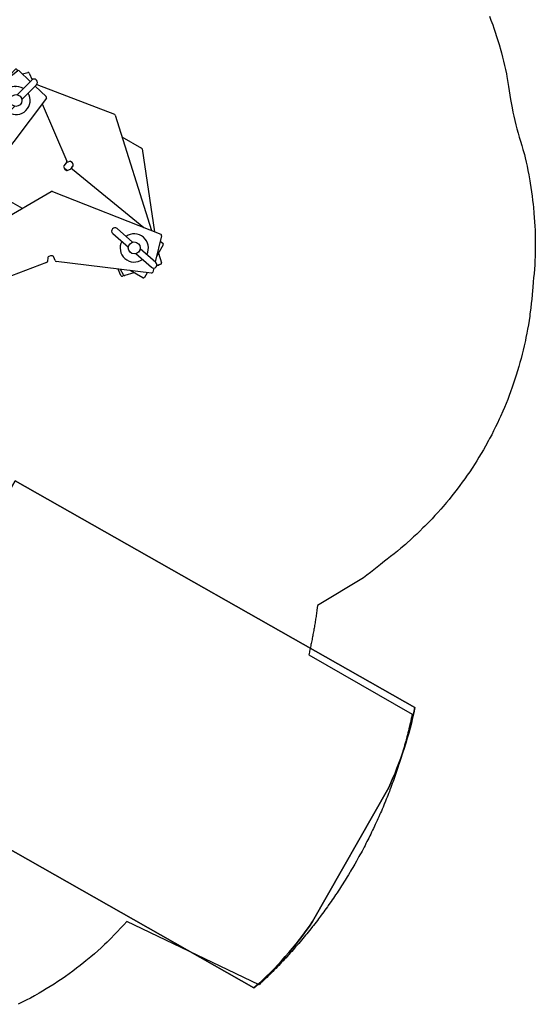
# Model space of a CAD drawing. Extents: x 5453 to 6055, y -5828 to -5178.
# Drawn here: x 5876 to 5980, y -5806 to -5608 of the extents above; entities that cross this region are included whole.
import ezdxf

# ---------------------------------------------------------------- set-up
doc = ezdxf.new("R2010")
doc.units = 0
doc.header["$MEASUREMENT"] = 0
for name, color, linetype in [('2D_COMPONENT', 5, 'CONTINUOUS'), ('EXITZONE_01', 1, 'CONTINUOUS'), ('EXITZONE_98', 52, 'CONTINUOUS'), ('EXITZONE_CSA03-1', 203, 'CONTINUOUS'), ('EXITZONE_CSA03-2', 21, 'CONTINUOUS'), ('PHASE-1', 6, 'CONTINUOUS')]:
    doc.layers.add(name, color=color, linetype=linetype)

# ---------------------------------------------------------------- blocks, each defined once
blk = doc.blocks.new('KBQSPI01')
at = {"layer": 'EXITZONE_01', "elevation": 0.07}
blk.add_lwpolyline([(156.16, -76.61), (75.83, -31), (43.74, -87.52), (123.82, -132.99, 0.062048), (135.61, -119.65), (150.91, -92.69, 0.058953)], format="xyb", close=True, dxfattribs=at)
at = {"layer": 'EXITZONE_98', "elevation": 0.07}
blk.add_lwpolyline([(156.16, -76.61, -0.058953), (150.91, -92.69), (135.61, -119.65, -0.062048), (123.82, -132.99), (43.74, -87.52), (75.83, -31)], format="xyb", close=True, dxfattribs=at)
at = {"layer": 'EXITZONE_CSA03-1', "elevation": 0.07}
blk.add_lwpolyline([(123.82, -132.99), (43.74, -87.52), (75.83, -31), (156.16, -76.61, -0.058953), (150.91, -92.69), (135.61, -119.65, -0.062048)], format="xyb", close=True, dxfattribs=at)
at = {"layer": 'EXITZONE_CSA03-2', "elevation": 0.07}
blk.add_lwpolyline([(135.61, -119.65), (150.91, -92.69, 0.058953), (156.16, -76.61), (75.83, -31), (43.74, -87.52), (123.82, -132.99, 0.062048)], format="xyb", close=True, dxfattribs=at)
blk = doc.blocks.new('200203685')
at = {"layer": '2D_COMPONENT'}
for p, q in [((-18.59, 1.37), (-18.75, 1.22)), ((-17.36, 0.22), (-17.91, 0.22)), ((18.57, 1.37), (18.73, 1.22)), ((-18.59, -1.37), (-18.75, -1.22)), ((-17.36, -0.13), (-17.9, -0.13)), ((18.57, -1.37), (18.73, -1.22)), ((-11.74, -9.28, -109.31), (4.6, -6.71, -109.31)), ((4.81, -6.78, -109.31), (8.16, -9.86, -109.31)), ((-18.42, -9.86, -109.31), (12.71, -9.86, -109.31)), ((-15.89, -9.86, -109.31), (-12.75, -8.04, -109.31)), ((-12.41, -8.13, -109.31), (-11.41, -9.86, -109.31)), ((-19.28, -11.81, -109.31), (-18.67, -11.46, -109.31)), ((-18.72, -11.49, -109.31), (-18.74, -10.6, -109.31)), ((-18.67, -13.25, -109.31), (-18.67, -10.11, -109.31)), ((12.91, -9.95, -109.31), (27.48, -28.27, -109.31)), ((-18.97, -13.23, -109.31), (-19.39, -12.12, -109.31)), ((-14.87, -13.48, -109.31), (-19.03, -13.22, -109.31)), ((-14.95, -13.61, -109.31), (-14.95, -13.48, -109.31)), ((-12.89, -13.6, -109.31), (-8.73, -13.86, -109.31)), ((-12.81, -13.61, -109.31), (-12.82, -13.74, -109.31)), ((-19.11, -14.54, -109.31), (-14.95, -14.79, -109.31)), ((-18.67, -17.64, -109.31), (-18.67, -14.56, -109.31)), ((-18.67, -14.91, -109.31), (-18.67, -14.56, -109.31)), ((-15.03, -14.79, -109.31), (-15.02, -14.66, -109.31)), ((-12.97, -14.91, -109.31), (-8.81, -15.17, -109.31)), ((-12.88, -14.79, -109.31), (-12.89, -14.92, -109.31)), ((-18.61, -18.16, -109.31), (-18.62, -17.79, -109.31)), ((4.76, -21.72, -109.31), (-18.46, -17.89, -109.31)), ((-16.97, -18.54, -109.31), (-18.39, -18.41, -109.31)), ((-11.1, -34.14, -109.31), (-17.13, -18.11, -109.31)), ((-5.54, -20.02, -109.31), (3.16, -35.09, -109.31)), ((9.29, -25.25, -109.31), (3.61, -21.53, -109.31)), ((5.52, -20.97, -109.31), (5, -21.63, -109.31)), ((6.1, -20.93, -109.31), (5.76, -20.88, -109.31)), ((6.48, -21.18, -109.31), (6.21, -20.98, -109.31)), ((6.46, -22.26, -109.31), (6.58, -21.42, -109.31)), ((21.93, -34.11, -109.31), (6.55, -22.49, -109.31)), ((23.4, -23.14, -109.31), (24.73, -22.94, -109.31)), ((25.01, -23.12, -109.31), (25.97, -26.37, -109.31)), ((1.57, -26.4, -109.31), (10.05, -25.13, -109.31)), ((17.36, -24.82, -109.31), (20.32, -27.76, -109.31)), ((18.33, -23.86, -109.31), (21.26, -26.82, -109.31)), ((25.5, -24.78, -109.31), (27.01, -25.62, -109.31)), ((-0.2, -29.28, -109.31), (1.4, -26.52, -109.31)), ((20.27, -27.7, -109.31), (20.36, -27.61, -109.31)), ((20.29, -27.67, -109.31), (20.36, -27.6, -109.31)), ((21.11, -26.86, -109.31), (21.21, -26.77, -109.31)), ((27.12, -25.93, -109.31), (26.63, -27.2, -109.31)), ((26.74, -26.92, -109.31), (27.74, -27.83, -109.31)), ((27.5, -26.27, -109.31), (26.99, -27.15, -109.31)), ((27.13, -25.77, -109.31), (27.41, -25.93, -109.31)), ((18.65, -27.92, -109.31), (18.65, -27.93, -109.31)), ((21.72, -29.16, -109.31), (24.65, -32.13, -109.31)), ((21.87, -29.12, -109.31), (21.77, -29.21, -109.31)), ((22.69, -28.31, -109.31), (22.61, -28.38, -109.31)), ((22.71, -28.28, -109.31), (22.62, -28.37, -109.31)), ((22.66, -28.23, -109.31), (25.61, -31.17, -109.31)), ((24.33, -27.92, -109.31), (24.33, -27.93, -109.31)), ((27.47, -28.6, -109.31), (25.31, -30.87, -109.31)), ((26.83, -29.27, -109.31), (27.15, -30.37, -109.31)), ((27.75, -28.19, -109.31), (27.54, -28.42, -109.31)), ((27.01, -30.67, -109.31), (25.67, -31.23, -109.31)), ((20.83, -33.28, -109.31), (9.26, -38.18, -109.31)), ((24.71, -32.18, -109.31), (18.71, -47.77, -109.31)), ((24.38, -31.85, -109.31), (22.26, -34.08, -109.31)), ((-10.06, -34.42, -109.31), (-10.9, -34.3, -109.31)), ((-10.71, -35.87, -109.31), (-9.92, -35.56, -109.31)), ((-10.71, -35.87, -109.31), (-10.13, -35.64, -109.31)), ((-9.74, -34.9, -109.31), (-9.86, -34.58, -109.31)), ((-9.77, -35.36, -109.31), (-9.73, -35.02, -109.31)), ((3.17, -35.31, -109.31), (-5.41, -57.09, -109.31)), ((-13.24, -55.2, -109.31), (-10.87, -36.08, -109.31)), ((8.09, -37.58, -109.31), (7.78, -37.72, -109.31)), ((9.01, -38.14, -109.31), (8.34, -37.62, -109.31)), ((7.7, -39.34, -109.31), (-4.06, -53.67, -109.31)), ((7.41, -38.24, -109.31), (7.87, -37.68, -109.31)), ((7.42, -38.3, -109.31), (7.74, -39.09, -109.31)), ((7.68, -37.79, -109.31), (7.46, -38.05, -109.31)), ((7.71, -39.03, -109.31), (8.36, -39.47, -109.31)), ((7.71, -39.03, -109.31), (8.23, -39.38, -109.31)), ((9.01, -38.14, -109.31), (8.52, -37.76, -109.31)), ((8.62, -39.49, -109.31), (8.92, -39.34, -109.31)), ((9.23, -38.73, -109.31), (8.92, -38.07, -109.31)), ((9.01, -39.26, -109.31), (9.21, -38.98, -109.31)), ((-5.26, -47.44, -109.31), (-8, -50.58, -109.31)), ((-13.72, -49.74, -109.31), (-13.83, -49.38, -109.31)), ((-13.68, -49.08, -109.31), (-12.41, -48.55, -109.31)), ((-13.6, -49.6, -109.31), (-12.47, -49.03, -109.31)), ((-4.27, -48.3, -109.31), (-7.01, -51.44, -109.31)), ((18.55, -47.92, -109.31), (-4.67, -55.21, -109.31)), ((14.21, -49.29, -109.31), (11.93, -53.23, -109.31)), ((-14.17, -53.48, -109.31), (-12.71, -50.96, -109.31)), ((-13.15, -51.71, -109.31), (-13.72, -49.89, -109.31)), ((-7.95, -50.52, -109.31), (-7.85, -50.61, -109.31)), ((-7.06, -51.3, -109.31), (-6.96, -51.39, -109.31)), ((-9.31, -52.07, -109.31), (-12.05, -55.22, -109.31)), ((-11.06, -56.08, -109.31), (-8.32, -52.94, -109.31)), ((-9.26, -52.22, -109.31), (-9.36, -52.13, -109.31)), ((-8.37, -53, -109.31), (-8.47, -52.91, -109.31)), ((11.75, -53.35, -109.31), (-4.92, -55.84, -109.31)), ((-13.14, -54.37, -109.31), (-14.08, -53.82, -109.31)), ((-12.21, -55.68, -109.31), (-13.05, -55.48, -109.31)), ((-11.68, -56.63, -109.31), (-11.79, -56.27, -109.31)), ((-11.46, -57.08, -109.31), (-11.71, -56.29, -109.31)), ((-9.2, -56.64, -109.31), (-11.15, -57.25, -109.31)), ((-5.7, -57.24, -109.31), (-10.97, -55.98, -109.31)), ((-7.55, -57.59, -109.31), (-9.9, -56.23, -109.31)), ((-6.78, -56.98, -109.31), (-7.23, -57.53, -109.31))]:
    blk.add_line(p, q, dxfattribs=at)
for points in [[(-6.79, -0.04), (-6.22, -0.04), (-6.22, 0.08), (-6.22, 1.81, 0.414214), (-6.61, 2.2), (-15.59, 2.2, 0.414214), (-15.98, 1.81), (-15.98, 0.37)], [(15.96, 0.37), (15.96, 1.81, 0.414214), (15.57, 2.2), (6.59, 2.2, 0.414214), (6.2, 1.81), (6.2, 0.08), (6.2, -0.04), (6.77, -0.04)], [(-18.59, -1.37, 0.402022), (-18.4, -1.36, 0.367336), (-18.4, 1.36, 0.402022), (-18.59, 1.37)], [(-18.3, -0.32, 0.046489), (-18.27, 0, 0.046489), (-18.3, 0.32)], [(-11.38, -0.58), (-7.44, -0.58, 1), (-7.44, 0.74), (-11.38, 0.74)], [(11.36, 0.74), (7.42, 0.74, 1), (7.42, -0.58), (11.36, -0.58)], [(18.57, 1.37, 0.411508), (18.38, 1.36, 0.195146), (17.88, -0.13, 0.045042), (17.87, -0.13), (17.34, -0.13)], [(17.34, 0.22), (17.87, 0.22, 0.072297), (17.89, 0.23)], [(17.88, 0.05, 0.010318), (17.87, 0.05, 0.010328), (17.88, 0.05)], [(17.91, 0.39, 0.046489), (17.88, 0, 0.179152), (18.38, -1.36, 0.411508), (18.57, -1.37)], [(18.73, -1.22, 0.423462), (18.73, -1.19, -0.400831), (18.73, 1.19, 0.423462), (18.73, 1.22)]]:
    blk.add_lwpolyline(points, format="xyb", dxfattribs=at)
for points in [[(-15.79, -0.21), (-16.27, -0.21), (-16.88, -0.21), (-17.36, -0.21), (-17.36, 0.37), (-15.79, 0.37), (-15.79, -0.21), (-14.8, -0.58), (-11.38, -0.58)], [(-15.79, 0.37), (-14.8, 0.74), (-11.38, 0.74)], [(11.36, -0.58), (14.78, -0.58), (14.78, 0.74), (11.36, 0.74)], [(14.78, -0.58), (15.76, -0.21), (15.76, 0.37), (14.78, 0.74)], [(15.76, 0.37), (17.34, 0.37), (17.34, -0.21), (15.76, -0.21)]]:
    blk.add_lwpolyline(points, dxfattribs=at)
for centre in [(-13.92, -14.2, -109.31), (21.49, -27.99, -109.31), (-8.16, -51.76, -109.31)]:
    blk.add_circle(centre, 1.19, dxfattribs=at)
for centre, radius, start, end in [((-18.74, 1.2), 0.0162, 129.7227, 221.5259), ((-20, 0), 1.73, 316.2478, 43.7522), ((-18.74, -1.2), 0.0162, 138.4741, 230.2773), ((4.64, -6.96, -109.31), 0.25, 47.4324, 98.9393), ((-18.42, -10.11, -109.31), 0.25, 90, 180), ((-12.62, -8.26, -109.31), 0.25, 30, 120), ((12.71, -10.11, -109.31), 0.25, 38.4932, 90), ((-19.15, -12.03, -109.31), 0.25, 120, 200.6239), ((-18.49, -10.6, -109.31), 0.25, 135.8332, 180.9392), ((-13.92, -14.2, -109.31), 2.85, 9.8419, 163.1212), ((-19.07, -13.88, -109.31), 0.657, 86.4815, 266.4815), ((-8.77, -14.51, -109.31), 0.657, 266.4815, 86.4815), ((-13.92, -14.2, -109.31), 2.85, 189.8419, 343.1212), ((-18.42, -17.64, -109.31), 0.25, 180, 260.6239), ((-18.36, -18.16, -109.31), 0.25, 180.9392, 264.5085), ((4.8, -21.48, -109.31), 0.25, 260.6239, 321.7741), ((5.72, -21.12, -109.31), 0.25, 80.6239, 141.7785), ((6.06, -21.18, -109.31), 0.25, 52.9239, 80.6239), ((6.33, -21.38, -109.31), 0.25, 351.7785, 52.9239), ((6.7, -22.29, -109.31), 0.25, 171.7741, 232.9239), ((17.86, -24.32, -109.31), 0.657, 44.6407, 137.0523), ((24.77, -23.19, -109.31), 0.25, 16.4932, 98.4932), ((17.83, -24.35, -109.31), 0.657, 132.9066, 225.1466), ((21.49, -27.99, -109.31), 2.84, 328.5397, 121.2475), ((26.89, -25.84, -109.31), 0.25, 338.9392, 60.9392), ((1.61, -26.65, -109.31), 0.25, 98.4932, 150), ((21.49, -27.99, -109.31), 2.84, 148.5397, 301.2475), ((27.28, -26.14, -109.31), 0.25, 330, 60), ((27.29, -28.43, -109.31), 0.25, 316.4932, 38.4932), ((27.57, -28.02, -109.31), 0.25, 317.4324, 47.4324), ((25.15, -31.63, -109.31), 0.657, 312.9066, 45.1466), ((26.91, -30.44, -109.31), 0.25, 292.9239, 16.4932), ((25.12, -31.67, -109.31), 0.657, 224.6407, 317.0523), ((-10.86, -34.05, -109.31), 0.25, 200.6239, 261.7741), ((-10.86, -34.05, -109.31), 0.25, 200.6239, 261.7785), ((-10.1, -34.67, -109.31), 0.25, 20.6239, 81.7785), ((-10.02, -35.33, -109.31), 0.25, 291.7785, 352.9239), ((-9.98, -34.99, -109.31), 0.25, 352.9239, 20.6239), ((2.94, -35.22, -109.31), 0.25, 338.4932, 30), ((22.08, -33.91, -109.31), 0.25, 232.9239, 316.4932), ((-10.62, -36.11, -109.31), 0.25, 111.7741, 172.9239), ((-10.62, -36.11, -109.31), 0.25, 111.7785, 172.9239), ((8.19, -37.81, -109.31), 0.25, 51.7785, 112.9239), ((7.66, -38.21, -109.31), 0.25, 140.6239, 201.7785), ((7.87, -37.95, -109.31), 0.25, 112.9239, 140.6239), ((7.51, -39.18, -109.31), 0.25, 320.6239, 21.7741), ((7.51, -39.18, -109.31), 0.25, 320.6239, 21.7785), ((8.5, -39.27, -109.31), 0.25, 235.6584, 296.8085), ((8.81, -39.11, -109.31), 0.25, 296.8085, 324.5085), ((9.16, -37.95, -109.31), 0.25, 231.7741, 292.9239), ((9.16, -37.95, -109.31), 0.25, 231.7785, 292.9239), ((9.01, -38.84, -109.31), 0.25, 324.5085, 25.6584), ((-4.77, -47.87, -109.31), 0.657, 318.9064, 138.9064), ((-13.59, -49.31, -109.31), 0.25, 112.9239, 196.4932), ((-8.16, -51.76, -109.31), 2.84, 62.2713, 215.5414), ((18.48, -47.68, -109.31), 0.25, 287.4324, 338.9393), ((-13.48, -49.82, -109.31), 0.25, 116.8085, 197.4324), ((-8.16, -51.76, -109.31), 2.84, 242.2713, 35.5414), ((11.72, -53.1, -109.31), 0.25, 278.4932, 330), ((-13.95, -53.61, -109.31), 0.25, 150, 240), ((-12.99, -55.23, -109.31), 0.25, 172.9239, 256.4932), ((-11.56, -55.65, -109.31), 0.657, 138.9064, 318.9064), ((-11.44, -56.56, -109.31), 0.25, 196.4932, 241.5992), ((-11.22, -57.01, -109.31), 0.25, 197.4324, 287.4324), ((-5.64, -57, -109.31), 0.25, 256.4932, 338.4932), ((-7.42, -57.38, -109.31), 0.25, 240, 320.6239)]:
    blk.add_arc(centre, radius, start, end, dxfattribs=at)

msp = doc.modelspace()

# ---------------------------------------------------------------- linework, layer by layer
at = {"layer": 'PHASE-1'}
msp.add_lwpolyline([(5970.46, -5607.03), (5970.77, -5607.84), (5971.13, -5608.82), (5971.36, -5609.47), (5971.63, -5610.29), (5971.9, -5611.11), (5972.15, -5611.94), (5972.4, -5612.77), (5972.74, -5613.96), (5972.87, -5614.44), (5973.09, -5615.28), (5973.3, -5616.12), (5973.51, -5616.96), (5973.69, -5617.81), (5973.87, -5618.66), (5973.97, -5619.19), (5974.17, -5620.36), (5974.31, -5621.22), (5974.44, -5622.08), (5974.57, -5622.93), (5974.71, -5623.79), (5974.83, -5624.51), (5975.01, -5625.49), (5975.18, -5626.34), (5975.37, -5627.19), (5975.56, -5628.04), (5975.77, -5628.88), (5976, -5629.72), (5976.23, -5630.55), (5976.47, -5631.38), (5976.72, -5632.21), (5976.96, -5633.04), (5977.2, -5633.88), (5977.48, -5634.9), (5977.64, -5635.55), (5977.84, -5636.39), (5978.03, -5637.24), (5978.2, -5638.09), (5978.37, -5638.94), (5978.58, -5640.16), (5978.66, -5640.65), (5978.8, -5641.5), (5978.93, -5642.36), (5979.04, -5643.22), (5979.15, -5644.08), (5979.25, -5644.94), (5979.31, -5645.49), (5979.41, -5646.67), (5979.48, -5647.53), (5979.54, -5648.39), (5979.59, -5649.26), (5979.62, -5650.12), (5979.65, -5650.86), (5979.67, -5651.86), (5979.68, -5652.72), (5979.68, -5653.59), (5979.67, -5654.46), (5979.64, -5655.32), (5979.6, -5656.24), (5979.56, -5657.05), (5979.5, -5657.92), (5979.43, -5658.78), (5979.35, -5659.65), (5979.27, -5660.51), (5979.17, -5661.6), (5979.11, -5662.23), (5979.03, -5663.1), (5978.95, -5663.96), (5978.86, -5664.82), (5978.77, -5665.68), (5978.61, -5666.96), (5978.55, -5667.4), (5978.42, -5668.26), (5978.28, -5669.11), (5978.14, -5669.97), (5977.98, -5670.82), (5977.81, -5671.67), (5977.69, -5672.26), (5977.44, -5673.36), (5977.24, -5674.21), (5977.04, -5675.05), (5976.82, -5675.89), (5976.59, -5676.73), (5976.38, -5677.48), (5976.11, -5678.39), (5975.86, -5679.22), (5975.59, -5680.04), (5975.32, -5680.87), (5975.04, -5681.68), (5974.71, -5682.59), (5974.44, -5683.31), (5974.13, -5684.12), (5973.81, -5684.92), (5973.48, -5685.73), (5973.14, -5686.52), (5972.67, -5687.57), (5972.43, -5688.11), (5972.06, -5688.89), (5971.69, -5689.67), (5971.3, -5690.45), (5970.91, -5691.22), (5970.5, -5691.99), (5970.29, -5692.39), (5969.67, -5693.51), (5969.24, -5694.26), (5968.8, -5695.01), (5968.36, -5695.75), (5967.9, -5696.49), (5967.56, -5697.03), (5966.97, -5697.95), (5966.49, -5698.67), (5966, -5699.38), (5965.5, -5700.09), (5964.99, -5700.8), (5964.51, -5701.46), (5963.96, -5702.19), (5963.43, -5702.87), (5962.89, -5703.55), (5962.35, -5704.23), (5961.8, -5704.89), (5961.15, -5705.66), (5960.67, -5706.21), (5960.09, -5706.86), (5959.51, -5707.5), (5958.92, -5708.13), (5958.32, -5708.76), (5957.49, -5709.61), (5957.1, -5709.99), (5956.49, -5710.6), (5955.86, -5711.2), (5955.23, -5711.8), (5954.59, -5712.38), (5953.94, -5712.96), (5953.56, -5713.28), (5952.62, -5714.08), (5951.95, -5714.63), (5951.28, -5715.17), (5950.6, -5715.72), (5949.92, -5716.25), (5949.39, -5716.68), (5948.56, -5717.33), (5947.88, -5717.86), (5947.2, -5718.4), (5946.52, -5718.93), (5945.84, -5719.47), (5945.16, -5720), (5935.87, -5725.58), (5935.79, -5726.49), (5935.75, -5726.75), (5935.71, -5727.01), (5935.67, -5727.27), (5935.64, -5727.53), (5935.6, -5727.79), (5935.56, -5728.04), (5935.52, -5728.3), (5935.48, -5728.56), (5935.44, -5728.82), (5935.4, -5729.08), (5935.35, -5729.33), (5935.31, -5729.59), (5935.27, -5729.85), (5935.22, -5730.11), (5935.18, -5730.37), (5935.13, -5730.62), (5935.09, -5730.88), (5935.04, -5731.14), (5934.99, -5731.39), (5934.94, -5731.65), (5934.9, -5731.91), (5934.85, -5732.17), (5934.8, -5732.42), (5934.75, -5732.68), (5934.7, -5732.93), (5934.64, -5733.19), (5934.59, -5733.45), (5934.54, -5733.7), (5934.48, -5733.96), (5934.43, -5734.21), (5934.37, -5734.47), (5934.32, -5734.73), (5934.26, -5734.98), (5934.21, -5735.24), (5934.15, -5735.49), (5954.94, -5747.46), (5954.85, -5747.88), (5954.75, -5748.29), (5954.66, -5748.71), (5954.57, -5749.13), (5954.47, -5749.54), (5954.35, -5750.04), (5954.27, -5750.37), (5954.17, -5750.78), (5954.07, -5751.2), (5953.96, -5751.61), (5953.86, -5752.02), (5953.7, -5752.6), (5953.64, -5752.84), (5953.52, -5753.25), (5953.41, -5753.66), (5953.3, -5754.07), (5953.18, -5754.48), (5953.06, -5754.89), (5952.98, -5755.15), (5952.82, -5755.71), (5952.69, -5756.12), (5952.57, -5756.52), (5952.44, -5756.93), (5952.31, -5757.34), (5952.21, -5757.67), (5952.05, -5758.15), (5951.92, -5758.55), (5951.78, -5758.96), (5951.65, -5759.36), (5951.51, -5759.76), (5951.36, -5760.18), (5951.23, -5760.57), (5951.08, -5760.97), (5950.94, -5761.37), (5950.79, -5761.77), (5950.64, -5762.17), (5950.45, -5762.66), (5950.34, -5762.96), (5950.19, -5763.36), (5950.03, -5763.76), (5949.88, -5764.15), (5949.72, -5764.55), (5949.48, -5765.12), (5949.4, -5765.34), (5949.23, -5765.73), (5949.07, -5766.12), (5948.9, -5766.52), (5948.74, -5766.91), (5948.57, -5767.3), (5948.45, -5767.56), (5948.22, -5768.08), (5948.05, -5768.47), (5947.87, -5768.85), (5947.69, -5769.24), (5947.52, -5769.63), (5947.36, -5769.96), (5947.15, -5770.4), (5946.97, -5770.78), (5946.78, -5771.17), (5946.6, -5771.55), (5946.41, -5771.93), (5946.2, -5772.34), (5946.03, -5772.69), (5945.84, -5773.07), (5945.64, -5773.45), (5945.45, -5773.83), (5945.25, -5774.21), (5944.99, -5774.69), (5944.85, -5774.96), (5944.65, -5775.33), (5944.44, -5775.71), (5944.24, -5776.08), (5944.03, -5776.45), (5943.82, -5776.83), (5943.72, -5777.01), (5943.4, -5777.57), (5943.19, -5777.93), (5942.97, -5778.3), (5942.76, -5778.67), (5942.54, -5779.04), (5942.39, -5779.29), (5942.1, -5779.77), (5941.88, -5780.13), (5941.66, -5780.49), (5941.43, -5780.85), (5941.21, -5781.21), (5941, -5781.54), (5940.75, -5781.93), (5940.52, -5782.29), (5940.29, -5782.65), (5940.05, -5783.01), (5939.82, -5783.36), (5939.55, -5783.76), (5939.34, -5784.07), (5939.11, -5784.42), (5938.86, -5784.77), (5938.62, -5785.12), (5938.38, -5785.47), (5938.05, -5785.94), (5937.89, -5786.17), (5937.64, -5786.51), (5937.39, -5786.86), (5937.14, -5787.2), (5936.89, -5787.55), (5936.63, -5787.89), (5936.5, -5788.07), (5936.12, -5788.57), (5935.87, -5788.91), (5935.61, -5789.25), (5935.35, -5789.58), (5935.08, -5789.92), (5934.89, -5790.17), (5934.56, -5790.59), (5934.29, -5790.92), (5934.02, -5791.25), (5933.75, -5791.58), (5933.48, -5791.91), (5933.22, -5792.23), (5932.94, -5792.57), (5932.67, -5792.89), (5932.39, -5793.22), (5932.12, -5793.54), (5931.84, -5793.87), (5931.51, -5794.24), (5931.28, -5794.51), (5931, -5794.83), (5930.71, -5795.15), (5930.43, -5795.46), (5930.14, -5795.78), (5929.75, -5796.21), (5929.57, -5796.41), (5929.28, -5796.72), (5928.99, -5797.03), (5928.69, -5797.34), (5928.4, -5797.65), (5928.11, -5797.96), (5927.93, -5798.13), (5927.51, -5798.57), (5927.22, -5798.87), (5926.92, -5799.17), (5926.62, -5799.48), (5926.31, -5799.78), (5926.07, -5800.01), (5925.7, -5800.37), (5925.4, -5800.67), (5925.09, -5800.96), (5924.78, -5801.26), (5924.47, -5801.55), (5924.16, -5801.84), (5897.58, -5789.12), (5896.95, -5789.8), (5896.33, -5790.48), (5895.7, -5791.15), (5895.06, -5791.82), (5894.42, -5792.48), (5893.63, -5793.27), (5893.1, -5793.77), (5892.43, -5794.4), (5891.75, -5795.02), (5891.06, -5795.63), (5890.36, -5796.24), (5889.35, -5797.07), (5888.93, -5797.41), (5888.21, -5797.98), (5887.48, -5798.54), (5886.74, -5799.1), (5886, -5799.64), (5885.24, -5800.18), (5884.77, -5800.5), (5883.72, -5801.21), (5882.95, -5801.72), (5882.17, -5802.21), (5881.38, -5802.69), (5880.59, -5803.17), (5879.93, -5803.55), (5878.99, -5804.08), (5878.18, -5804.53), (5877.37, -5804.96), (5876.54, -5805.38), (5875.72, -5805.79)], dxfattribs=at)

# ---------------------------------------------------------------- block references
at = {"layer": 'PHASE-1', "rotation": 90.00004545968784}
msp.add_blockref('200203685', (5847.3, -5645.5, 96), dxfattribs=at)
at = {"layer": 'PHASE-1'}
msp.add_blockref('KBQSPI01', (5799.3, -5669.5, 96), dxfattribs=at)

doc.saveas('drawing.dxf')
